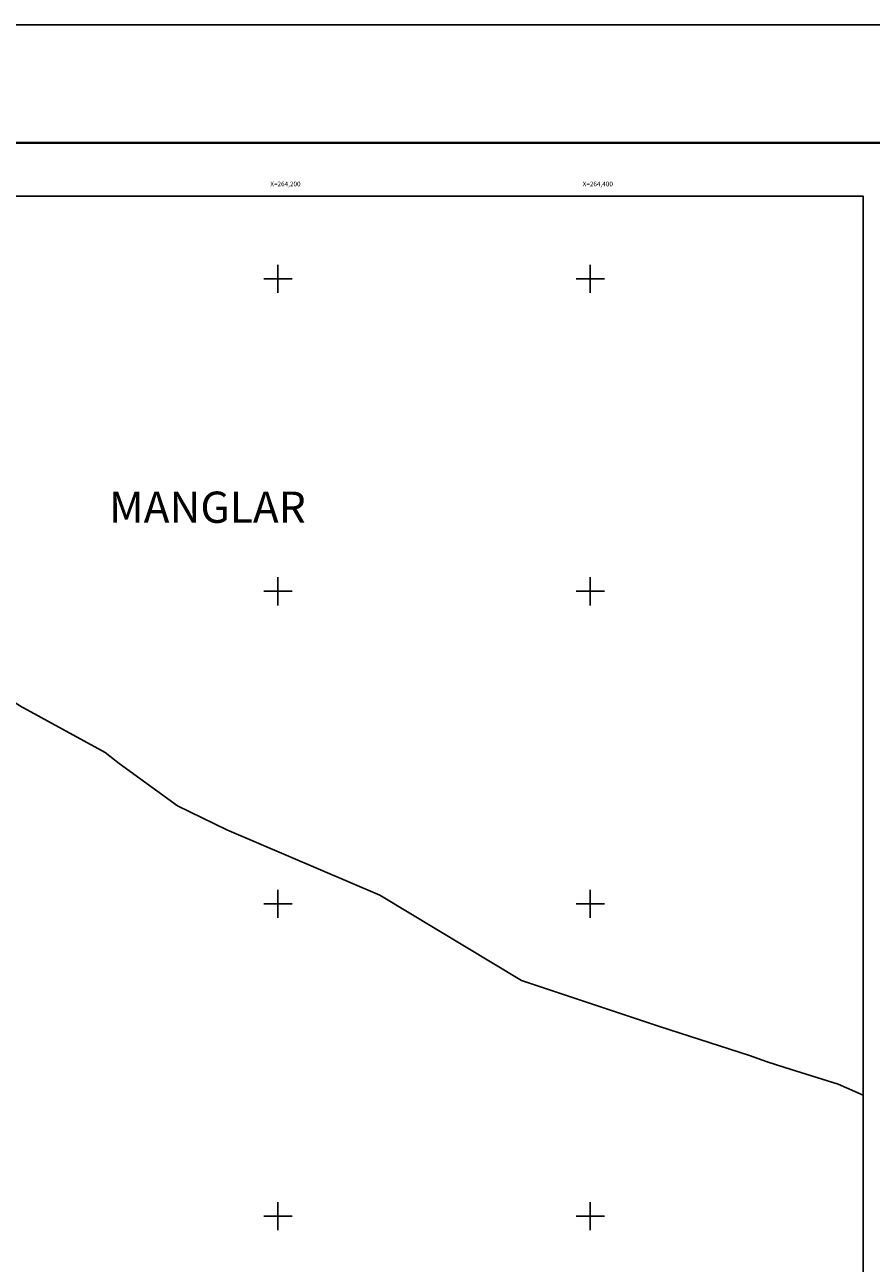
# Model space of a CAD drawing. Units: millimetres. Extents: x 262650 to 2529293160181, y 2676563 to 1053706702311.
# Drawn here: x 264038 to 264580, y 2677570 to 2678363 of the extents above; entities that cross this region are included whole.
import ezdxf
from ezdxf.enums import TextEntityAlignment as Align

# ---------------------------------------------------------------- set-up
doc = ezdxf.new("R2010")
doc.units = ezdxf.units.MM
for name, color, linetype in [('Cuadricula', 7, 'Continuous'), ('CVL_CUADCON_TIT', 7, 'Continuous'), ('CVL_RET_TX', 7, 'Continuous'), ('CVL_RETUTM', 8, 'Continuous'), ('Mangle', 3, 'Continuous'), ('MARGEN', 7, 'Continuous')]:
    doc.layers.add(name, color=color, linetype=linetype)
doc.styles.add('MONOTXT4', font='MONOTXT4.shx')

msp = doc.modelspace()

# ---------------------------------------------------------------- linework, layer by layer
at = {"layer": 'Cuadricula', "color": 7, "linetype": 'Continuous'}
msp.add_lwpolyline([(262774.69, 2678253.01), (264574.69, 2678253.01), (264574.69, 2676653.01), (262774.69, 2676653.01)], close=True, dxfattribs=at)
msp.add_lwpolyline([(262774.69, 2678253.01), (264574.69, 2678253.01), (264574.69, 2676653.01), (262774.69, 2676653.01)], close=True, dxfattribs=at)
msp.add_lwpolyline([(262774.69, 2678253.01), (264574.69, 2678253.01), (264574.69, 2676653.01), (262774.69, 2676653.01)], close=True, dxfattribs=at)
msp.add_lwpolyline([(262774.69, 2678253.01), (264574.69, 2678253.01), (264574.69, 2676653.01), (262774.69, 2676653.01)], close=True, dxfattribs=at)
msp.add_lwpolyline([(262774.69, 2678253.01), (264574.69, 2678253.01), (264574.69, 2676653.01), (262774.69, 2676653.01)], close=True, dxfattribs=at)
at = {"layer": 'CVL_CUADCON_TIT', "color": 7, "elevation": 2.32}
msp.add_lwpolyline([(262650.49, 2678362.65), (265050.49, 2678362.65), (265050.49, 2676562.65), (262650.49, 2676562.65)], close=True, dxfattribs=at)
msp.add_lwpolyline([(262650.49, 2678362.65), (265050.49, 2678362.65), (265050.49, 2676562.65), (262650.49, 2676562.65)], close=True, dxfattribs=at)
at = {"layer": 'CVL_RETUTM', "color": 8, "linetype": 'Continuous'}
for p, q in [((264200, 2678209), (264200, 2678191)), ((264400, 2678209), (264400, 2678191)), ((264191, 2678200), (264209, 2678200)), ((264391, 2678200), (264409, 2678200)), ((264200, 2678009), (264200, 2677991)), ((264400, 2678009), (264400, 2677991)), ((264191, 2678000), (264209, 2678000)), ((264391, 2678000), (264409, 2678000)), ((264200, 2677809), (264200, 2677791)), ((264400, 2677809), (264400, 2677791)), ((264191, 2677800), (264209, 2677800)), ((264391, 2677800), (264409, 2677800)), ((264200, 2677609), (264200, 2677591)), ((264400, 2677609), (264400, 2677591)), ((264191, 2677600), (264209, 2677600)), ((264391, 2677600), (264409, 2677600))]:
    msp.add_line(p, q, dxfattribs=at)
at = {"layer": 'Mangle', "color": 3}
msp.add_lwpolyline([(264574.69, 2677677.54), (264558.63, 2677684.5), (264524.59, 2677695.28), (264513.32, 2677698.85), (264502.02, 2677702.86), (264444.4, 2677721.5), (264355.85, 2677750.98), (264265.23, 2677805.52), (264167.23, 2677847.38), (264135.62, 2677862.74), (264098.25, 2677889.84), (264089.27, 2677896.81), (264034.68, 2677926.67), (263943.42, 2677987.68), (263866.55, 2678056.73), (263849.84, 2678073.05), (263807.86, 2678116.66), (263774.2, 2678152.49), (263664.93, 2678253.01)], dxfattribs=at)
at = {"layer": 'MARGEN', "color": 7, "linetype": 'Continuous', "const_width": 1.6}
msp.add_lwpolyline([(262715.45, 2678287.06), (264967.3, 2678287.06)], dxfattribs=at)

# ---------------------------------------------------------------- texts
at = {"insert": (264091.85, 2678063.85), "char_height": 20, "width": 936.1467, "attachment_point": 1}
msp.add_mtext('{\\fArial|b0|i0|c0|p34;MANGLAR}', dxfattribs=at)
at = {"layer": 'CVL_RET_TX', "color": 7, "style": 'MONOTXT4'}
for s, p in [('X=264,200', (264214.48, 2678260.77)), ('X=264,400', (264414.48, 2678260.77))]:
    msp.add_text(s, height=3, dxfattribs=at).set_placement(p, align=Align.MIDDLE_RIGHT)

doc.saveas('drawing.dxf')
